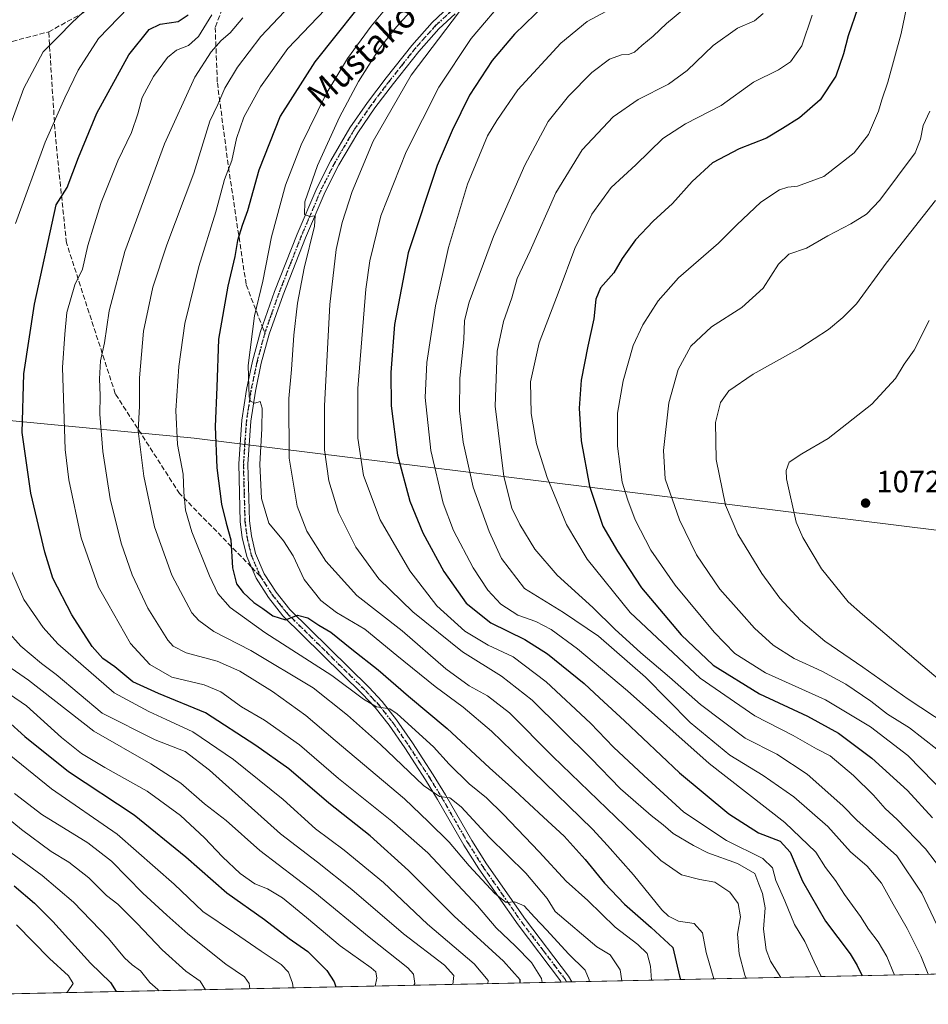
# Model space of a CAD drawing. Units: metres. Extents: x 644241 to 647698, y 4764653 to 4767033.
# Drawn here: x 644453 to 644750, y 4764653 to 4764975 of the extents above; entities that cross this region are included whole.
import ezdxf
from ezdxf.enums import TextEntityAlignment as Align

# ---------------------------------------------------------------- set-up
doc = ezdxf.new("R2010")
doc.units = ezdxf.units.M
doc.header["$MEASUREMENT"] = 0
for name, pattern in [('DGN Style 3', [2.307223458686699, 1.648016756204785, -0.6592067024819142]), ('DGN Style 4', [2.6384748266838614, 1.318413404963828, -0.6592067024819142, 0.001648016756204785, -0.6592067024819142]), ('DGN Style 5', [1.1536117293433497, 0.4944050268614355, -0.6592067024819142])]:
    doc.linetypes.add(name, pattern=pattern)
for name, color, linetype, lineweight in [('Arbolado forestal CxS', 92, 'Continuous', 0), ('Camino Cxs', 7, 'Continuous', 0), ('Camino eje', 30, 'DGN Style 4', 13), ('Comarca CxS', 21, 'Continuous', 0), ('Comunidad Autónoma CxS', 142, 'Continuous', 0), ('Curva de nivel maestra', 30, 'Continuous', 30), ('Curva de nivel normal', 30, 'Continuous', 0), ('Espacio natural protegido CxS', 121, 'Continuous', 0), ('Municipio CxS', 4, 'Continuous', 0), ('Provincia CxS', 1, 'Continuous', 0), ('Punto de cota en terreno', 7, 'Continuous', 0), ('Ruta', 7, 'DGN Style 5', 30), ('Rótulo de punto de cota en terreno', 7, 'Continuous', 0), ('Senda', 7, 'DGN Style 3', 0), ('Senda no paivmentada conexión', 7, 'DGN Style 3', 0), ('Texto cartográfico', 7, 'Continuous', 0)]:
    doc.layers.add(name, color=color, linetype=linetype, lineweight=lineweight)
doc.styles.add('Style-Arial', font='txt')

# ---------------------------------------------------------------- blocks, each defined once
blk = doc.blocks.new('*U9')
at = {"layer": 'Arbolado forestal CxS', "color": 92, "linetype": 'Continuous', "lineweight": 0}
blk.add_polyline3d([(645039.9457, 4764807.856699999, 1153.271599999993), (644961.5536000002, 4764800.803300001, 1128.885999999999), (644882.8293000003, 4764798.249500001, 1103.912800000006), (644816.6102, 4764800.118100001, 1085.7209), (644510.2165000001, 4764838.004899999, 996.628800000006), (644356.2654999997, 4764852.777899999, 933.2262999999948), (644285.7044000003, 4764857.739499999, 902.6919000000053), (644275.6624999996, 4765333.525, 899.7642000000051)], dxfattribs=at)
blk = doc.blocks.new('5PATER')
at = {"layer": 'Punto de cota en terreno', "linetype": 'Continuous', "lineweight": 0}
h = blk.add_hatch(color=51, dxfattribs=at)
edge = h.paths.add_edge_path()
edge.add_ellipse((0, 0), major_axis=(-0.1095731443231308, -0.1110710700762829), ratio=0.9994222409660322, start_angle=0, end_angle=360)

msp = doc.modelspace()

# ---------------------------------------------------------------- linework, layer by layer
at = {"layer": 'Arbolado forestal CxS', "color": 92, "linetype": 'Continuous', "lineweight": 0, "extrusion": (-0.4197645118849919, -0.008942748761247196, 0.9075889938769355), "elevation": -312311.2978663798, "flags": 128}
msp.add_lwpolyline([(-4749849.401343242, 677645.4290478078), (-4749849.401343242, 677448.3008448803)], dxfattribs=at)
at = {"layer": 'Arbolado forestal CxS', "color": 92, "linetype": 'Continuous', "lineweight": 0, "extrusion": (-0.3425169223275588, -0.007297076828900498, 0.9394833210808005), "elevation": -254641.9319008571, "flags": 128}
msp.add_lwpolyline([(-4749849.343811684, 701161.4579448819), (-4749849.343811684, 700949.5439483154)], dxfattribs=at)
at = {"layer": 'Arbolado forestal CxS', "color": 92, "linetype": 'Continuous', "lineweight": 0, "extrusion": (-0.1459265384563446, -0.003105177154185948, 0.9892905555240029), "elevation": -107891.956362813, "flags": 128}
msp.add_lwpolyline([(-4749868.160325108, 738006.146747735), (-4749868.160325108, 738004.3887266889)], dxfattribs=at)
at = {"layer": 'Arbolado forestal CxS', "color": 92, "linetype": 'Continuous', "lineweight": 0, "extrusion": (-0.2327880792063155, -0.004953507550462423, 0.9725148702937049), "elevation": -172708.8175839226, "flags": 128}
msp.add_lwpolyline([(-4749868.160660049, 725581.148604368), (-4749868.160660049, 725579.3602578128)], dxfattribs=at)
at = {"layer": 'Arbolado forestal CxS', "color": 92, "linetype": 'Continuous', "lineweight": 0}
for points in [[(645306.7555999998, 4764674.930600001, 1272.513800000001), (644431.0130000003, 4764656.273700001, 909.7109999999958), (644397.9571000002, 4764672.945499999, 897.998000000007), (644372.1557, 4764680.5941, 891.4643000000069), (644358.3576999997, 4764681.968900001, 889.684500000003), (644342.1265000004, 4764683.586100001, 889.2445000000008), (644324.3689000001, 4764669.3693, 880.4970999999933), (644309.6611000003, 4764657.845699999, 877.6643000000041), (644291.1042999999, 4764653.293099999, 874.2599999999949), (644290.0199999996, 4764653.27, 874.0880999999937), (644285.7044000003, 4764857.739499999, 902.6919000000053), (644356.2654999997, 4764852.777899999, 933.2262999999948), (644510.2165000001, 4764838.004899999, 996.628800000006), (644816.6102, 4764800.118100001, 1085.7209), (644882.8293000003, 4764798.249500001, 1103.912800000006), (644961.5536000002, 4764800.803300001, 1128.885999999999), (645039.9457, 4764807.856699999, 1153.271599999993)], [(644285.7045, 4764857.739499999, 902.6919999999956), (644356.2654999997, 4764852.777899999, 933.2262999999948), (644510.2165000001, 4764838.004899999, 996.628800000006), (644816.6102, 4764800.118100001, 1085.7209), (644882.8293000003, 4764798.249500001, 1103.912800000006), (644961.5536000002, 4764800.803300001, 1128.885999999999), (645039.9457, 4764807.856699999, 1153.271599999993), (645078.5300000003, 4764825.7479, 1168.244300000006), (645118.9571000002, 4764846.604900001, 1186.389299999996), (645181.7758, 4764849.7459, 1211.492899999997), (645183.6835000003, 4764849.8413, 1212.188699999999), (645236.3827000001, 4764814.0559, 1234.337299999999), (645264.6140999999, 4764760.378699999, 1249.883400000006), (645303.1974999999, 4764710.467300001, 1271.6967)], [(644285.7045, 4764857.739499999, 902.6919999999956), (644356.2654999997, 4764852.777899999, 933.2262999999948), (644510.2165000001, 4764838.004899999, 996.628800000006), (644816.6102, 4764800.118100001, 1085.7209), (644882.8293000003, 4764798.249500001, 1103.912800000006), (644961.5536000002, 4764800.803300001, 1128.885999999999), (645039.9457, 4764807.856699999, 1153.271599999993), (645078.5300000003, 4764825.7479, 1168.244300000006), (645118.9571000002, 4764846.604900001, 1186.389299999996), (645181.7758, 4764849.7459, 1211.492899999997), (645183.6835000003, 4764849.8413, 1212.188699999999), (645236.3827000001, 4764814.0559, 1234.337299999999), (645264.6140999999, 4764760.378699999, 1249.883400000006), (645303.1974999999, 4764710.467300001, 1271.6967)]]:
    msp.add_polyline3d(points, dxfattribs=at)
at = {"layer": 'Camino Cxs', "color": 7, "linetype": 'Continuous', "lineweight": 0, "extrusion": (-0.6406044368040323, -0.0136498703868251, 0.7677497226215139), "elevation": -477233.1250580458, "flags": 128}
msp.add_lwpolyline([(-4749846.720927369, 573365.9961974153), (-4749846.720927369, 573361.4655681467)], dxfattribs=at)
at = {"layer": 'Camino Cxs', "color": 7, "linetype": 'Continuous', "lineweight": 0}
for points in [[(644595.3701, 4764976.540100001, 1029.024300000005), (644590.0800999999, 4764971.630100001, 1032.441099999996), (644583.4901000002, 4764964.280099999, 1019.232900000003), (644575.2100999998, 4764953.800100001, 1014.548899999994), (644569.1801000005, 4764945.880100001, 1015.013900000005), (644563.5800999999, 4764937.710100001, 1021.383199999997), (644557.4001000002, 4764927.210100001, 1021.697199999995), (644552.9401000004, 4764918.390100001, 1018.518400000001), (644546.5601000005, 4764903.460100001, 1014.967199999999), (644539.2401000002, 4764884.8201, 1014.759099999996), (644534.6601, 4764871.940099999, 1013.875400000005), (644532.1101000002, 4764862.4801, 1016.178400000004), (644530.2001, 4764853.370100001, 1010.731799999994), (644528.7301000003, 4764843.5801, 1012.827399999995), (644527.7500999998, 4764829.540100001, 1016.855100000001), (644528.2500999998, 4764811.0101, 1004.411699999997), (644528.8601000002, 4764806.200099999, 1003.968699999998), (644530.2100999998, 4764800.380100001, 1002.303199999995), (644533.0601000005, 4764793.7401, 1001.570500000002), (644536.9200999998, 4764787.770099999, 1001.203599999994), (644541.4200999998, 4764782.110099999, 1002.107000000004), (644567.1901000004, 4764756.7301, 1001.574600000007), (644571.5201000003, 4764752.0601, 998.5314999999974), (644576.2200999996, 4764746.110099999, 999.8178999999947), (644581.4200999998, 4764738.590100001, 997.452099999995), (644588.2001, 4764728.170100001, 996.793399999995), (644592.2200999996, 4764721.640100001, 991.7446000000054), (644600.8300999999, 4764706.720100001, 991.3160999999964), (644605.6300999997, 4764699.120100001, 991.4704000000056), (644618.3400999998, 4764680.940099999, 989.9005000000034), (644632.3701, 4764662.470100001, 989.105899999995), (644633.5350000003, 4764660.588300001, 988.5734999999986), (644630.0574000003, 4764660.5142, 985.6705999999976), (644629.7505000001, 4764660.9835, 985.7051000000066), (644615.9200999998, 4764679.170100001, 986.5276000000014), (644603.1300999997, 4764697.460100001, 989.6953999999969), (644598.2600999996, 4764705.170100001, 989.482799999998), (644589.6401000004, 4764720.100099999, 992.6751999999979), (644585.6601, 4764726.5601, 995.4225000000006), (644578.9301000005, 4764736.920100001, 995.9563999999956), (644573.8000999996, 4764744.3301, 998.8892999999954), (644569.2401000002, 4764750.100099999, 999.1394), (644565.0401, 4764754.640100001, 1002.708499999993), (644539.1801000005, 4764780.100099999, 1003.116899999994), (644534.4801000003, 4764786.020099999, 1001.603799999997), (644530.4001000002, 4764792.3301, 1001.600399999996), (644527.3501000004, 4764799.440099999, 1002.312600000005), (644525.9101, 4764805.670100001, 1003.641699999993), (644525.2500999998, 4764810.780099999, 1003.840299999996), (644524.7500999998, 4764829.610099999, 1019.029399999999), (644525.7401000002, 4764843.9101, 1012.181800000006), (644527.2500999998, 4764853.9001, 1009.253299999997), (644529.2001, 4764863.1801, 1017.867899999997), (644531.8000999996, 4764872.8301, 1014.162400000001), (644536.4301000005, 4764885.870100001, 1015.074299999993), (644543.7801000001, 4764904.600099999, 1016.179900000003), (644550.2200999996, 4764919.6601, 1016.415200000003), (644554.7701000003, 4764928.6501, 1017.951700000005), (644561.0500999996, 4764939.3301, 1016.735199999996), (644566.7500999998, 4764947.640100001, 1012.363700000002), (644572.8300999999, 4764955.640100001, 1012.813999999999), (644581.2001, 4764966.210100001, 1017.587700000004), (644587.9401000004, 4764973.7401, 1027.050300000003), (644593.3601000002, 4764978.770099999, 1022.884999999995)], [(644630.0575000001, 4764660.5142, 985.6705999999976), (644629.7505000001, 4764660.9835, 985.7051000000066), (644615.9200999998, 4764679.170100001, 986.5276000000014), (644603.1300999997, 4764697.460100001, 989.6953999999969), (644598.2600999996, 4764705.170100001, 989.482799999998), (644589.6401000004, 4764720.100099999, 992.6751999999979), (644585.6601, 4764726.5601, 995.4225000000006), (644578.9301000005, 4764736.920100001, 995.9563999999956), (644573.8000999996, 4764744.3301, 998.8892999999954), (644569.2401000002, 4764750.100099999, 999.1394), (644565.0401, 4764754.640100001, 1002.708499999993), (644539.1801000005, 4764780.100099999, 1003.116899999994), (644534.4801000003, 4764786.020099999, 1001.603799999997), (644530.4001000002, 4764792.3301, 1001.600399999996), (644527.3501000004, 4764799.440099999, 1002.312600000005), (644525.9101, 4764805.670100001, 1003.641699999993), (644525.2500999998, 4764810.780099999, 1003.840299999996), (644524.7500999998, 4764829.610099999, 1019.029399999999), (644525.7401000002, 4764843.9101, 1012.181800000006), (644527.2500999998, 4764853.9001, 1009.253299999997), (644529.2001, 4764863.1801, 1017.867899999997), (644531.8000999996, 4764872.8301, 1014.162400000001), (644536.4301000005, 4764885.870100001, 1015.074299999993), (644543.7801000001, 4764904.600099999, 1016.179900000003), (644550.2200999996, 4764919.6601, 1016.415200000003), (644554.7701000003, 4764928.6501, 1017.951700000005), (644561.0500999996, 4764939.3301, 1016.735199999996), (644566.7500999998, 4764947.640100001, 1012.363700000002), (644572.8300999999, 4764955.640100001, 1012.813999999999), (644581.2001, 4764966.210100001, 1017.587700000004), (644587.9401000004, 4764973.7401, 1027.050300000003), (644593.3601000002, 4764978.770099999, 1022.884999999995)], [(644595.3701, 4764976.540100001, 1029.024300000005), (644590.0800999999, 4764971.630100001, 1032.441099999996), (644583.4901000002, 4764964.280099999, 1019.232900000003), (644575.2100999998, 4764953.800100001, 1014.548899999994), (644569.1801000005, 4764945.880100001, 1015.013900000005), (644563.5800999999, 4764937.710100001, 1021.383199999997), (644557.4001000002, 4764927.210100001, 1021.697199999995), (644552.9401000004, 4764918.390100001, 1018.518400000001), (644546.5601000005, 4764903.460100001, 1014.967199999999), (644539.2401000002, 4764884.8201, 1014.759099999996), (644534.6601, 4764871.940099999, 1013.875400000005), (644532.1101000002, 4764862.4801, 1016.178400000004), (644530.2001, 4764853.370100001, 1010.731799999994), (644528.7301000003, 4764843.5801, 1012.827399999995), (644527.7500999998, 4764829.540100001, 1016.855100000001), (644528.2500999998, 4764811.0101, 1004.411699999997), (644528.8601000002, 4764806.200099999, 1003.968699999998), (644530.2100999998, 4764800.380100001, 1002.303199999995), (644533.0601000005, 4764793.7401, 1001.570500000002), (644536.9200999998, 4764787.770099999, 1001.203599999994), (644541.4200999998, 4764782.110099999, 1002.107000000004), (644567.1901000004, 4764756.7301, 1001.574600000007), (644571.5201000003, 4764752.0601, 998.5314999999974), (644576.2200999996, 4764746.110099999, 999.8178999999947), (644581.4200999998, 4764738.590100001, 997.452099999995), (644588.2001, 4764728.170100001, 996.793399999995), (644592.2200999996, 4764721.640100001, 991.7446000000054), (644600.8300999999, 4764706.720100001, 991.3160999999964), (644605.6300999997, 4764699.120100001, 991.4704000000056), (644618.3400999998, 4764680.940099999, 989.9005000000034), (644632.3701, 4764662.470100001, 989.105899999995), (644633.5351, 4764660.588300001, 988.5736000000034)]]:
    msp.add_polyline3d(points, dxfattribs=at)
at = {"layer": 'Camino eje', "color": 30, "linetype": 'DGN Style 4', "lineweight": 13}
msp.add_polyline3d([(644594.3651000002, 4764977.655099999, 1026.514200000005), (644589.0100999996, 4764972.6851, 1030.491200000004), (644585.6401000004, 4764968.920100001, 1028.341400000005), (644582.3450999996, 4764965.245100001, 1017.974400000006), (644578.1601, 4764959.960100001, 1013.492299999998), (644574.0201000003, 4764954.720100001, 1013.5141), (644571.0050999997, 4764950.7601, 1013.201799999995), (644567.9650999998, 4764946.7601, 1013.263699999996), (644562.3151000004, 4764938.520099999, 1018.645099999994), (644559.1750999996, 4764933.1801, 1019.144199999995), (644556.0850999998, 4764927.9301, 1019.5239), (644551.5800999999, 4764919.0251, 1016.857600000003), (644548.3601000002, 4764911.495100001, 1014.953599999994), (644545.1700999998, 4764904.030099999, 1015.400500000003), (644541.5100999996, 4764894.710100001, 1015.395900000003), (644537.8350999998, 4764885.345100001, 1014.096600000005), (644535.5450999998, 4764878.905099999, 1011.8508), (644533.2301000003, 4764872.3851, 1013.7068), (644530.6551000001, 4764862.8301, 1017.034199999995), (644529.6801000005, 4764858.190099999, 1013.302400000001), (644528.7251000004, 4764853.6351, 1009.793600000005), (644527.9901000002, 4764848.7401, 1008.088000000003), (644527.2351000002, 4764843.745100001, 1011.556599999996), (644526.7451, 4764836.725099999, 1016.284799999994), (644526.2500999998, 4764829.575099999, 1017.8989), (644526.5000999998, 4764820.1601, 1007.085399999996), (644526.7500999998, 4764810.895099999, 1003.708700000003), (644527.0800999999, 4764808.340100001, 1003.926500000002), (644527.3850999996, 4764805.9351, 1003.566800000001), (644528.0601000005, 4764803.0251, 1002.852499999994), (644528.7801000001, 4764799.9101, 1002.317500000005), (644531.7301000003, 4764793.0351, 1001.563399999999), (644535.7001, 4764786.895099999, 1001.348700000002), (644537.9501, 4764784.065099999, 1001.327000000005), (644540.3000999996, 4764781.1051, 1002.749299999996), (644553.2301000003, 4764768.3751, 1008.6783), (644566.1151000002, 4764755.6851, 1002.055800000002), (644568.2150999998, 4764753.415100001, 1000.273300000001), (644570.3800999997, 4764751.0801, 998.8104000000021), (644575.0100999996, 4764745.220100001, 999.0446999999986), (644577.6101000002, 4764741.460100001, 997.0317000000069), (644580.1750999996, 4764737.755100001, 996.5877999999939), (644583.5651000004, 4764732.545100001, 997.124299999996), (644586.9301000005, 4764727.3651, 995.1738000000041), (644590.9301000005, 4764720.870100001, 992.1272999999929), (644599.5450999998, 4764705.9451, 990.2724000000018), (644604.3800999997, 4764698.290100001, 990.1447000000045), (644617.1300999997, 4764680.0551, 986.9067000000069), (644624.1151000002, 4764670.8551, 986.431500000006), (644631.1725000005, 4764661.5551, 987.1729999999952), (644631.7962999997, 4764660.551200001, 986.7932000000001)], dxfattribs=at)
at = {"layer": 'Comarca CxS', "color": 21, "linetype": 'Continuous', "lineweight": 0, "flags": 128}
msp.add_lwpolyline([(646994.0863245118, 4764710.877734048), (646112.0206000013, 4764692.0862), (644290.0200011041, 4764653.26998233), (644241.1900011044, 4766966.819982309), (646870.1385682372, 4767022.8857194)], dxfattribs=at)
at = {"layer": 'Comunidad Autónoma CxS', "color": 142, "linetype": 'Continuous', "lineweight": 0, "flags": 128}
msp.add_lwpolyline([(646994.0863245118, 4764710.877734048), (646112.0206000013, 4764692.0862), (644290.0200011041, 4764653.26998233), (644241.1900011044, 4766966.819982309), (646870.1385682372, 4767022.8857194)], dxfattribs=at)
at = {"layer": 'Curva de nivel maestra', "color": 30, "linetype": 'Continuous', "lineweight": 30, "flags": 128}
for points, elevation in [([(644569.7400000002, 4764986.2501), (644549.5800000001, 4764960.890100001), (644538.25, 4764943.1501), (644531.2800000003, 4764925.520099999), (644527.5599999997, 4764912.2301), (644525.8399999999, 4764907.440099999), (644524.3799999999, 4764902.5001), (644523.5, 4764897.300100001), (644521.1399999997, 4764887.600099999), (644518.1600000003, 4764870.300100001), (644517.6200000001, 4764854.710100001), (644517, 4764841.8101), (644517.54, 4764828.3301), (644519.0700000003, 4764816.550100001), (644520.6200000001, 4764810.3301), (644522.1600000003, 4764804.870100001), (644522.6799999997, 4764795.7401), (644523.9900000002, 4764790.5001), (644526.1600000003, 4764787.640100001), (644529.6299999999, 4764784.440099999), (644532.6200000001, 4764782.4301), (644535.9000000004, 4764780.030099999), (644539.9500000002, 4764778.780099999), (644543.9000000004, 4764780.2601), (644547.2999999998, 4764779.450099999), (644550.8600000005, 4764777.0101), (644554.8399999999, 4764774.7401), (644561.6500000004, 4764769.140100001), (644570.29, 4764762.470100001), (644580.1299999999, 4764753.790100001), (644592.8300000001, 4764743.3101), (644606.5700000003, 4764730.4001), (644614.9000000004, 4764723.090100001), (644624.1900000004, 4764714.350099999), (644630.9500000002, 4764708.170100001), (644637.8099999997, 4764700.5801), (644644.1500000004, 4764692.7601), (644650.6500000004, 4764685.9901), (644659.4100000003, 4764678.300100001), (644666.4400000004, 4764671.7601), (644668.6500000004, 4764662.440099999), (644669.0077999998, 4764661.3442)], 1000), ([(644624.9000000004, 4764979.630100001), (644614.79, 4764969.9101), (644607.5199999996, 4764961.3301), (644600.0700000003, 4764949.9801), (644594.4699999997, 4764938.4901), (644589.5199999996, 4764926.9801), (644580, 4764898.470100001), (644575.54, 4764875.140100001), (644574.3799999999, 4764859.5001), (644574.5199999996, 4764848.600099999), (644576.5700000003, 4764832.5001), (644580.5599999997, 4764817.470100001), (644584.8399999999, 4764807.100099999), (644591.7100000001, 4764794.4901), (644599.0099999999, 4764784.1601), (644606.9900000002, 4764777.7401), (644618.1699999999, 4764772.380100001), (644625.5599999997, 4764767.640100001), (644637.5099999999, 4764757.960100001), (644642.5099999999, 4764753.3201), (644650.6699999999, 4764745.8201), (644668.6900000004, 4764728.8101), (644684.7699999996, 4764715.470100001), (644694.4400000004, 4764709.220100001), (644701.4800000006, 4764706.550100001), (644704.7699999996, 4764702.9001), (644708.8399999999, 4764693.460100001), (644716.2599999999, 4764680.390100001), (644724.3300000001, 4764669.7601), (644726.6600000003, 4764665.9001), (644728.2629000006, 4764662.6066)], 1025), ([(644726.8899999997, 4764978.520099999), (644723.7000000002, 4764969.370100001), (644722.2100000001, 4764963.460100001), (644719.6799999997, 4764956.130100001), (644714.5800000001, 4764948.470100001), (644707.79, 4764942.630100001), (644702.2400000002, 4764939.090100001), (644697, 4764935.960100001), (644688.1699999999, 4764932.4301), (644679.4600000001, 4764927.880100001), (644672.7400000002, 4764921.8101), (644666.2999999998, 4764914.630100001), (644660.04, 4764908.860099999), (644654.2300000006, 4764902.7301), (644649.9299999997, 4764896.620100001), (644647.2300000006, 4764892.0101), (644642.8799999999, 4764887.090100001), (644641.3499999996, 4764883.380100001), (644640.7199999997, 4764876.9901), (644638.6799999997, 4764868.110099999), (644636.5800000001, 4764856.920100001), (644635.8799999999, 4764847.8101), (644636.4800000006, 4764837.140100001), (644639.2199999997, 4764822.420100001), (644643.6299999999, 4764809.290100001), (644648.4400000004, 4764801.120100001), (644656.2599999999, 4764789.1501), (644669.1900000004, 4764773.860099999), (644679.6799999997, 4764764.0001), (644694.7100000001, 4764754.6501), (644710.4100000003, 4764747.340100001), (644720.5, 4764741.7601), (644731.4000000004, 4764733.5601), (644743.0499999998, 4764723.030099999), (644751.2800000003, 4764714.100099999)], 1050), ([(644616.642, 4764660.228599999), (644616.5899999999, 4764661.2401), (644611.2000000002, 4764667.340100001), (644595.0499999998, 4764682.040100001), (644580.1200000001, 4764696.9801), (644567.6399999997, 4764708.270099999), (644554.1200000001, 4764718.870100001), (644541.04, 4764730.120100001), (644530.3200000003, 4764737.700099999), (644513.9299999997, 4764748.4101), (644498.5599999997, 4764754.670100001), (644490.1399999997, 4764758.470100001), (644484.2800000003, 4764763.380100001), (644480.3600000005, 4764766.1601), (644476.8700000001, 4764770.0101), (644470.2599999999, 4764780.340100001), (644464.0099999999, 4764792.4001), (644461.4400000004, 4764800.850099999), (644456.8399999999, 4764820.050100001), (644454.0700000003, 4764839.920100001), (644454.6100000005, 4764858.9901), (644458.0499999998, 4764881.7401), (644465.1600000003, 4764914.140100001), (644468.6900000004, 4764919.8301), (644472.4699999997, 4764929.640100001), (644478.3600000005, 4764944.140100001), (644488.8600000005, 4764963.170100001), (644495.4900000002, 4764971.460100001), (644499.0499999998, 4764973.200099999), (644505.0099999999, 4764974.040100001), (644508.2800000003, 4764976.2301)], 975), ([(644449.1799999997, 4764745.9001), (644454.9000000004, 4764740.620100001), (644469.1100000005, 4764729.210100001), (644490.5800000001, 4764715.0701), (644507.4699999997, 4764701.450099999), (644520.8600000005, 4764689.600099999), (644533.0999999996, 4764680.9101), (644541.2000000002, 4764674.780099999), (644547.3200000003, 4764670.520099999), (644553.4699999997, 4764664.270099999), (644555.9000000004, 4764660.5601), (644556.4441000001, 4764658.9461)], 950), ([(644451.4699999997, 4764691.940099999), (644458.0199999996, 4764686.280099999), (644464.0199999996, 4764680.280099999), (644476.3399999999, 4764666.670100001), (644482.9100000003, 4764660.340100001), (644484.7555000001, 4764657.4189)], 925), ([(644728.2629000006, 4764662.6066), (644728.2630000003, 4764662.6064)], 1025), ([(644616.642, 4764660.228399999), (644616.642, 4764660.228599999)], 975)]:
    msp.add_lwpolyline(points, dxfattribs=dict(at, elevation=elevation))
at = {"layer": 'Curva de nivel normal', "color": 30, "linetype": 'Continuous', "lineweight": 0, "flags": 128}
for points, elevation in [([(644744.3399999999, 4764986.369999999), (644741.0499999998, 4764970.060000001), (644736.6200000001, 4764954.199999999), (644734.6600000003, 4764948.41), (644733.5899999999, 4764944.810000001), (644730.29, 4764937.140000001), (644725.7100000001, 4764931.140000001), (644715.7599999999, 4764923.42), (644707.2100000001, 4764920.27), (644703.9900000002, 4764920), (644701.2999999998, 4764919.100000001), (644695.2199999997, 4764915.109999999), (644687.3099999997, 4764907.640000001), (644681.3300000001, 4764901.65), (644668.3300000001, 4764890.350000001), (644661.6699999999, 4764882.880000001), (644656.6200000001, 4764875.01), (644653.4900000002, 4764868.310000001), (644650.2599999999, 4764856.779999999), (644648.3899999997, 4764846.210000001), (644648.3499999996, 4764835.460000001), (644649.8700000001, 4764823.710000001), (644651.7300000006, 4764817.779999999), (644654.1399999997, 4764811.34), (644659.29, 4764801.52), (644667.2400000002, 4764790.050000001), (644679.9100000003, 4764774.720000001), (644686.6600000003, 4764767.800000001), (644696.6699999999, 4764761.49), (644716.2999999998, 4764752.630000001), (644731.0199999996, 4764743.869999999), (644743.1399999997, 4764734.480000001), (644764.5800000001, 4764712.529999999)], 1055), ([(644577.2400000002, 4764983.74), (644567.9500000002, 4764972.460000001), (644560.2199999997, 4764962), (644553.2999999998, 4764950.439999999), (644545.1299999999, 4764933.810000001), (644540.0199999996, 4764920.640000001), (644535.4600000001, 4764903.789999999), (644532.5499999998, 4764889.26), (644529.8300000001, 4764877.970000001), (644527.8300000001, 4764861.730000001), (644528.0999999996, 4764851.480000001), (644528.6200000001, 4764850.09), (644529.9800000006, 4764849.41), (644531.7400000002, 4764849.960000001), (644532.3700000001, 4764847.82), (644532.2999999998, 4764841.09), (644531.6299999999, 4764829.600000001), (644532.2000000002, 4764818.380000001), (644534.5899999999, 4764810.32), (644539.3600000005, 4764804.5), (644542.4600000001, 4764799.600000001), (644546.1399999997, 4764791.960000001), (644551.5099999999, 4764785.07), (644556.6500000004, 4764781.15), (644565.8799999999, 4764775.699999999), (644576.3300000001, 4764767.140000001), (644588.9000000004, 4764757.039999999), (644598.0599999997, 4764750.300000001), (644607.2199999997, 4764742.380000001), (644620.79, 4764729.32), (644640.2699999996, 4764710.42), (644645.0800000001, 4764705.07), (644653.6299999999, 4764695.51), (644662.9199999999, 4764684.109999999), (644665.04, 4764682.01), (644668.3499999996, 4764680.350000001), (644673.4800000006, 4764679.59), (644676.1600000003, 4764676.550000001), (644677.3600000005, 4764670.140000001), (644679.8187999995, 4764661.5744)], 1005), ([(644583.9100000003, 4764980.689999999), (644576.2400000002, 4764972.25), (644570.6100000005, 4764965.060000001), (644563.8799999999, 4764954.460000001), (644557.6699999999, 4764942.800000001), (644550.5, 4764927.050000001), (644546.2800000003, 4764915.199999999), (644546.2400000002, 4764911.08), (644548, 4764910.34), (644549.7100000001, 4764910.57), (644549.4199999999, 4764907.25), (644546.0499999998, 4764893.470000001), (644543.9199999999, 4764882.140000001), (644542.6900000004, 4764871.630000001), (644541.9299999997, 4764860.42), (644541.0999999996, 4764850.960000001), (644541.1799999997, 4764831.460000001), (644543.7800000003, 4764815.83), (644546.9600000001, 4764807.680000001), (644553.1500000004, 4764797.92), (644563.3200000003, 4764786.680000001), (644578.0599999997, 4764775.199999999), (644592.3300000001, 4764762.710000001), (644600, 4764757.180000001), (644605.9900000002, 4764753.980000001), (644613.1600000003, 4764748.4), (644627.2999999998, 4764734.140000001), (644662.54, 4764700.17), (644669.3099999997, 4764695.5), (644675.2400000002, 4764694), (644680.2000000002, 4764693.119999999), (644685.0800000001, 4764689.84), (644687.8200000003, 4764686.15), (644688.5, 4764681.83), (644687.6200000001, 4764676.130000001), (644688.1200000001, 4764669.730000001), (644689.9500000002, 4764662.77), (644690.3872999996, 4764661.799500001)], 1010), ([(644612.4600000001, 4764982.460000001), (644600.6399999997, 4764968.460000001), (644590.0899999999, 4764952.619999999), (644579.4199999999, 4764931.49), (644571.0999999996, 4764910.58), (644567.5499999998, 4764895.92), (644566.2300000006, 4764886.699999999), (644563.6500000004, 4764854.220000001), (644563.5899999999, 4764838), (644565.4600000001, 4764825.810000001), (644570.9000000004, 4764811.34), (644580.5999999996, 4764794.779999999), (644589.3899999997, 4764783.369999999), (644598.5099999999, 4764775.039999999), (644606.1699999999, 4764770.52), (644614.2800000003, 4764766.640000001), (644625.1100000005, 4764758.49), (644639.6100000005, 4764745.029999999), (644647.0899999999, 4764737.210000001), (644657.0199999996, 4764727.99), (644670.0999999996, 4764716.02), (644684.0300000003, 4764706.710000001), (644695.8600000005, 4764700.82), (644699, 4764697.82), (644700.0999999996, 4764693.67), (644703.0199999996, 4764687), (644706.1600000003, 4764679.33), (644709.5700000003, 4764673.82), (644712.6200000001, 4764667.109999999), (644714.8914999999, 4764662.3215)], 1020), ([(644448.6900000004, 4764936.140000001), (644454.6100000005, 4764952.300000001), (644460.8600000005, 4764964.100000001), (644465.8899999997, 4764969.100000001), (644470.2199999997, 4764973.560000001), (644475.6600000003, 4764978.710000001)], 965), ([(644451.8899999997, 4764908.140000001), (644461.5700000003, 4764934.680000001), (644467.9299999997, 4764949.15), (644472.3399999999, 4764958.180000001), (644478.9100000003, 4764968.470000001), (644488.7199999997, 4764978.58)], 970), ([(644539.6699999999, 4764977.300000001), (644531.9100000003, 4764969.17), (644524.2800000003, 4764959.09), (644520.2400000002, 4764952.279999999), (644517.9500000002, 4764946.930000001), (644515.3099999997, 4764941.5), (644510.0800000001, 4764924.470000001), (644501.25, 4764901.140000001), (644496.6699999999, 4764887.34), (644493.6100000005, 4764872.949999999), (644492.3300000001, 4764857.680000001), (644492.2999999998, 4764848.470000001), (644491.9500000002, 4764840.41), (644493.7800000003, 4764825.680000001), (644497.2699999996, 4764809.07), (644502.8799999999, 4764793.34), (644509.4600000001, 4764781.060000001), (644511.6799999997, 4764778.49), (644516.5899999999, 4764774.980000001), (644528.6799999997, 4764768.77), (644549, 4764756.539999999), (644560.2699999996, 4764747.600000001), (644571.0300000003, 4764738.100000001), (644585.0599999997, 4764724.66), (644590.2800000003, 4764721.039999999), (644593.6699999999, 4764720.66), (644597.3300000001, 4764717.699999999), (644606.4800000006, 4764707.84), (644618.4500000002, 4764696.050000001), (644625.4000000004, 4764687.850000001), (644628, 4764683.560000001), (644641.6699999999, 4764671.99), (644645.9600000001, 4764669.369999999), (644649.2699999996, 4764664.52), (644649.8468000004, 4764660.935799999)], 990), ([(644552.9000000004, 4764977.99), (644540.79, 4764965.24), (644531.8399999999, 4764952.67), (644526.4100000003, 4764942.810000001), (644524.0199999996, 4764935.810000001), (644522.4400000004, 4764928.67), (644520.1200000001, 4764922.49), (644517.2400000002, 4764911.890000001), (644511.6799999997, 4764894.029999999), (644507.1399999997, 4764875.470000001), (644505.1399999997, 4764861.470000001), (644504.2300000006, 4764847.119999999), (644504.7800000003, 4764835.99), (644506.5899999999, 4764826.32), (644506.8200000003, 4764820.390000001), (644507.3499999996, 4764814.57), (644509.4299999997, 4764807.470000001), (644515.2000000002, 4764793.060000001), (644517.9199999999, 4764787.32), (644521.9600000001, 4764782.800000001), (644533.2800000003, 4764774.609999999), (644555.0800000001, 4764760.609999999), (644565.4500000002, 4764752.9), (644569.6699999999, 4764750.310000001), (644574.0700000003, 4764749.720000001), (644576.4800000006, 4764748.08), (644588.3200000003, 4764737.26), (644593.4900000002, 4764731.640000001), (644599.9800000006, 4764725.180000001), (644605.5899999999, 4764720.640000001), (644611.1200000001, 4764715.32), (644622.8099999997, 4764703.039999999), (644631.6600000003, 4764693.480000001), (644638.6900000004, 4764687.180000001), (644647.6799999997, 4764678.49), (644655.0700000003, 4764672.77), (644658.04, 4764669.83), (644659.2100000001, 4764665.680000001), (644659.4819, 4764661.141000001)], 995), ([(644596.8200000003, 4764977.27), (644581, 4764956.460000001), (644568.5999999996, 4764934.980000001), (644561.7199999997, 4764918.51), (644558.54, 4764908.42), (644556.5800000001, 4764899.65), (644554.5, 4764881.640000001), (644552.7599999999, 4764848.57), (644552.7199999997, 4764834.199999999), (644554.1100000005, 4764824.119999999), (644557.3200000003, 4764813.779999999), (644563.0099999999, 4764802.460000001), (644570.4500000002, 4764792.119999999), (644581.5300000003, 4764781.34), (644597.79, 4764768.27), (644610.4699999997, 4764760.41), (644620.5499999998, 4764752.539999999), (644639.6699999999, 4764733.609999999), (644649.4000000004, 4764723.550000001), (644653.5599999997, 4764720.039999999), (644659.4100000003, 4764714.890000001), (644663.3300000001, 4764711.810000001), (644666.5700000003, 4764709.060000001), (644673.1600000003, 4764705.140000001), (644677.8799999999, 4764702.66), (644687.5899999999, 4764699.230000001), (644693.25, 4764696), (644694.5800000001, 4764692.449999999), (644695.7199999997, 4764689.470000001), (644696.5700000003, 4764684.720000001), (644696.0999999996, 4764677.76), (644696.8799999999, 4764671.050000001), (644698.3600000005, 4764667.32), (644701.7663000004, 4764662.0419)], 1015), ([(644647.6299999999, 4764978.92), (644638.5199999996, 4764973.980000001), (644629.9199999999, 4764966.960000001), (644615.9000000004, 4764951.77), (644608.9600000001, 4764941.689999999), (644605.9900000002, 4764936.75), (644599.4000000004, 4764920.92), (644593.25, 4764900.25), (644588.9400000004, 4764881.25), (644586.1600000003, 4764862.689999999), (644585.6399999997, 4764851.350000001), (644587.5, 4764834.029999999), (644591.4500000002, 4764816.77), (644594.7999999998, 4764807.939999999), (644601.2999999998, 4764795.77), (644606.0199999996, 4764788.430000001), (644610.2800000003, 4764783.890000001), (644615.8099999997, 4764780.24), (644621.6900000004, 4764778.180000001), (644626.7199999997, 4764775.58), (644635.3799999999, 4764769.310000001), (644651.7100000001, 4764755.600000001), (644678.29, 4764731.880000001), (644703.0800000001, 4764712.57), (644713.0999999996, 4764702.92), (644716.2599999999, 4764697.960000001), (644719.5700000003, 4764693.65), (644722.4900000002, 4764689.15), (644727.7000000002, 4764681.939999999), (644730.3099999997, 4764677.800000001), (644733.4600000001, 4764673.619999999), (644736.3499999996, 4764668.83), (644738.8713999996, 4764662.832400001)], 1030), ([(644749.7731, 4764663.0646), (644747.4100000003, 4764669.039999999), (644743.0199999996, 4764678.039999999), (644738.3499999996, 4764685.980000001), (644734.54, 4764692.800000001), (644729.9199999999, 4764698.369999999), (644724.4900000002, 4764703.060000001), (644717.0300000003, 4764711.27), (644706, 4764720.939999999), (644695.9299999997, 4764727.99), (644685.0999999996, 4764734.560000001), (644672.0999999996, 4764745.24), (644657.5700000003, 4764759.99), (644642.2199999997, 4764773.470000001), (644630.79, 4764781.180000001), (644618, 4764788.92), (644610.54, 4764798.74), (644606.4600000001, 4764807.550000001), (644601.2599999999, 4764822.08), (644598, 4764836.689999999), (644596.79, 4764846.930000001), (644596.9600000001, 4764857.66), (644598.2300000006, 4764870.27), (644598.4500000002, 4764876.480000001), (644599.9400000004, 4764882.449999999), (644607.9199999999, 4764903.890000001), (644618.1600000003, 4764927.16), (644625.7599999999, 4764941.359999999), (644632.4000000004, 4764949.680000001), (644640.0499999998, 4764957.350000001), (644645.7599999999, 4764961.680000001), (644649.6699999999, 4764963.15), (644652, 4764963.199999999), (644654, 4764963.960000001), (644656.3300000001, 4764966.210000001), (644660, 4764969.230000001), (644664.3399999999, 4764973.4), (644670.0300000003, 4764978)], 1035), ([(644695.9500000002, 4764976.640000001), (644693.1200000001, 4764974.189999999), (644687.6200000001, 4764971.850000001), (644679.6699999999, 4764966.220000001), (644671.0899999999, 4764958.039999999), (644665.04, 4764953.600000001), (644655.0899999999, 4764948.609999999), (644647.0099999999, 4764942.92), (644636.8200000003, 4764932.16), (644628.2199999997, 4764918.140000001), (644619.8600000005, 4764899.140000001), (644615.6299999999, 4764890.140000001), (644613.9400000004, 4764883.810000001), (644611.2000000002, 4764876.140000001), (644609.0800000001, 4764866.470000001), (644608.4400000004, 4764848.470000001), (644611.2400000002, 4764825.560000001), (644613.9100000003, 4764815.230000001), (644616.5599999997, 4764809.83), (644621.4400000004, 4764801.800000001), (644628.7199999997, 4764793.279999999), (644640.3499999996, 4764782.800000001), (644647.5300000003, 4764775.689999999), (644655.9800000006, 4764768), (644665.3700000001, 4764760.060000001), (644675.4900000002, 4764751.07), (644690.0300000003, 4764740.180000001), (644700.3700000001, 4764734.890000001), (644710.3399999999, 4764728.33), (644721.9800000006, 4764718.08), (644726.5199999996, 4764713.4), (644731.6900000004, 4764708.779999999), (644739.6100000005, 4764701.75), (644747.79, 4764689.529999999), (644759.3700000001, 4764664.91)], 1040), ([(644623.8055999996, 4764660.381100001), (644623.5300000003, 4764661.680000001), (644620.3200000003, 4764666.890000001), (644615.1399999997, 4764672.26), (644608.8200000003, 4764678.199999999), (644602.7300000006, 4764685.449999999), (644586.5, 4764702.710000001), (644574.7000000002, 4764713.060000001), (644557.3300000001, 4764726.960000001), (644544.5800000001, 4764737.9), (644533.1600000003, 4764745.960000001), (644525.6699999999, 4764750.34), (644518.8499999996, 4764755.26), (644513.4199999999, 4764757.560000001), (644502.9400000004, 4764760.08), (644495.7100000001, 4764764.180000001), (644489.3899999997, 4764771.029999999), (644482.0099999999, 4764784.09), (644478.9000000004, 4764789.42), (644473.2699999996, 4764805.470000001), (644469.3200000003, 4764824.430000001), (644468.1100000005, 4764834.390000001), (644467.2100000001, 4764861.09), (644467.9800000006, 4764871.960000001), (644468.5599999997, 4764879.029999999), (644471.2199999997, 4764888.029999999), (644473.7800000003, 4764893.230000001), (644475.4400000004, 4764900.9), (644477.5199999996, 4764907.65), (644479.7699999996, 4764914.960000001), (644485.25, 4764928.600000001), (644489.7599999999, 4764937.810000001), (644491.8300000001, 4764943.91), (644493.2100000001, 4764949.230000001), (644496.8600000005, 4764956.08), (644501.4400000004, 4764962.25), (644504.4500000002, 4764964.630000001), (644508.3499999996, 4764966.210000001), (644511.6399999997, 4764969.130000001), (644515.9500000002, 4764976.17)], 980), ([(644526.0300000003, 4764975.27), (644521.9400000004, 4764970.279999999), (644519.0199999996, 4764967.869999999), (644515.7199999997, 4764964.08), (644510.4400000004, 4764955.869999999), (644500.4900000002, 4764934.140000001), (644487.5, 4764898.91), (644482.4100000003, 4764879.539999999), (644480.9400000004, 4764869.140000001), (644479.6200000001, 4764863.25), (644479.2300000006, 4764857.359999999), (644479.5499999998, 4764852.01), (644479.4400000004, 4764845.9), (644480.3200000003, 4764833.699999999), (644482.7699999996, 4764818.24), (644486.3799999999, 4764803.76), (644489.9400000004, 4764793.4), (644495.0999999996, 4764782.58), (644501.6399999997, 4764772.109999999), (644503.3799999999, 4764770.15), (644507.5199999996, 4764767.99), (644517.6500000004, 4764765.230000001), (644525.0999999996, 4764762.02), (644535.7599999999, 4764755.359999999), (644546.6799999997, 4764747.5), (644556.2100000001, 4764739.350000001), (644578.8200000003, 4764720.279999999), (644586.7000000002, 4764712.84), (644593.4100000003, 4764706.230000001), (644600.0199999996, 4764698.51), (644608.3099999997, 4764689.439999999), (644612.0899999999, 4764686.52), (644614.8799999999, 4764686.680000001), (644617.9299999997, 4764685.41), (644621.2599999999, 4764681.74), (644625.3499999996, 4764677.5), (644632.3799999999, 4764669.76), (644637.8300000001, 4764664.449999999), (644639.1200000001, 4764661.27), (644639.1326000001, 4764660.7075)], 985.0000000000002), ([(644711.9800000006, 4764976.130000001), (644708.5300000003, 4764966.130000001), (644704.8499999996, 4764960.859999999), (644700.9299999997, 4764958.210000001), (644692.8200000003, 4764954.210000001), (644682.2599999999, 4764946.640000001), (644670.6200000001, 4764940.619999999), (644663.2000000002, 4764935.800000001), (644654.3399999999, 4764927.25), (644646.3700000001, 4764919.800000001), (644640.04, 4764911.17), (644634.4699999997, 4764899.92), (644629.3300000001, 4764886.189999999), (644622.7699999996, 4764869.17), (644620.0199999996, 4764856.430000001), (644620.2199999997, 4764846.130000001), (644621.9699999997, 4764836.24), (644625.4000000004, 4764825.199999999), (644631.79, 4764809.9), (644638.4900000002, 4764798.52), (644652.54, 4764781.16), (644675.4199999999, 4764759.66), (644693.2800000003, 4764747.460000001), (644705.7300000006, 4764740.970000001), (644713.4199999999, 4764736.630000001), (644717.8499999996, 4764734.34), (644725.4299999997, 4764727.92), (644732.0099999999, 4764721.58), (644735.7999999998, 4764717.15), (644739.7400000002, 4764713.59), (644748.9800000006, 4764704.039999999), (644755.2999999998, 4764695.779999999)], 1045), ([(644752.6699999999, 4764736.539999999), (644743.7000000002, 4764743.52), (644736.5800000001, 4764748), (644731.0800000001, 4764752.189999999), (644722.9600000001, 4764757.699999999), (644715.1200000001, 4764761.960000001), (644706.1200000001, 4764766.100000001), (644699.2400000002, 4764770.529999999), (644693.0700000003, 4764776), (644688.9199999999, 4764780.859999999), (644681.8600000005, 4764788.77), (644674.1699999999, 4764799.99), (644668.5899999999, 4764811.4), (644663.9400000004, 4764824.77), (644663.4400000004, 4764833.970000001), (644665.1399999997, 4764849.560000001), (644668.1600000003, 4764860.439999999), (644672.3399999999, 4764868.060000001), (644679.04, 4764874.32), (644689.0099999999, 4764880.730000001), (644695.9100000003, 4764886.960000001), (644700.9199999999, 4764894.810000001), (644704.29, 4764898.039999999), (644710.0499999998, 4764900.09), (644717.04, 4764904.039999999), (644724.5999999996, 4764907.980000001), (644729.7000000002, 4764911.180000001), (644734.0300000003, 4764915.74), (644745.5800000001, 4764931.189999999), (644747.3300000001, 4764935.66), (644748.2400000002, 4764940.060000001), (644750.3300000001, 4764944.810000001)], 1060), ([(644756, 4764744.470000001), (644743.2800000003, 4764752.9), (644728.4900000002, 4764763.289999999), (644716.0899999999, 4764771.77), (644708.1900000004, 4764778.480000001), (644701.3899999997, 4764785.82), (644695.5199999996, 4764793.869999999), (644687.6399999997, 4764806.710000001), (644683.6600000003, 4764816.189999999), (644680.6200000001, 4764831.09), (644680.3899999997, 4764843.130000001), (644681.9699999997, 4764849.630000001), (644684.7599999999, 4764853.439999999), (644692.7000000002, 4764858.960000001), (644707.8700000001, 4764867.42), (644717.2699999996, 4764873.49), (644721.9400000004, 4764877.4), (644726.4600000001, 4764881.9), (644736.0599999997, 4764895.189999999), (644752.2599999999, 4764915.65)], 1065), ([(644750.1200000001, 4764876.470000001), (644745.2000000002, 4764866.810000001), (644742.0199999996, 4764862.140000001), (644739.1799999997, 4764857.470000001), (644731.4800000006, 4764849.140000001), (644717.2199999997, 4764837.92), (644708.5800000001, 4764832.939999999), (644704.4800000006, 4764830.16), (644703.4800000006, 4764827.439999999), (644703.5800000001, 4764824.77), (644706.7300000006, 4764810.619999999), (644708.8600000005, 4764805.59), (644715.0300000003, 4764795.4), (644723.6600000003, 4764784.65), (644728.3600000005, 4764780.52), (644748.0300000003, 4764763.689999999), (644759.5099999999, 4764754)], 1070), ([(644606.0916999998, 4764660.003699999), (644606.2100000001, 4764661.029999999), (644601.6399999997, 4764666.460000001), (644586.4000000004, 4764679.439999999), (644571.9600000001, 4764693), (644559.1699999999, 4764703.539999999), (644549.7699999996, 4764710.59), (644539.2699999996, 4764720.08), (644523.0300000003, 4764733.17), (644509.7599999999, 4764742.230000001), (644501.0700000003, 4764746.210000001), (644495.4100000003, 4764748.880000001), (644484.1100000005, 4764754.92), (644465.7100000001, 4764770.930000001), (644460.9299999997, 4764776.289999999), (644454.6100000005, 4764785.390000001), (644450.2300000006, 4764795.439999999)], 970), ([(644594.5924000005, 4764659.7587), (644594.9100000003, 4764662.720000001), (644591.9199999999, 4764666.07), (644578.4800000006, 4764676.289999999), (644561.6399999997, 4764690.779999999), (644550.4699999997, 4764699.609999999), (644538.4199999999, 4764708.9), (644515.2100000001, 4764729.689999999), (644507.2800000003, 4764735.75), (644497.4000000004, 4764739.630000001), (644480.1399999997, 4764748.279999999), (644465.1100000005, 4764760.890000001), (644460.3799999999, 4764764.51), (644453.6399999997, 4764770.17), (644449.1500000004, 4764775.180000001)], 965), ([(644444.9800000006, 4764766.689999999), (644456.0899999999, 4764759.050000001), (644477.4800000006, 4764742.430000001), (644496.04, 4764731.74), (644505.8700000001, 4764725.49), (644513.5599999997, 4764718.74), (644520.6500000004, 4764713.300000001), (644531.6299999999, 4764703.51), (644549.54, 4764689.810000001), (644567.3499999996, 4764675.15), (644579.9800000006, 4764665.15), (644581.7400000002, 4764663.109999999), (644582.2300000006, 4764660.109999999), (644581.9390000004, 4764659.4891)], 960), ([(644445.9699999997, 4764757.100000001), (644455.4800000006, 4764750.66), (644466.8399999999, 4764740.310000001), (644473.3600000005, 4764735.17), (644480.9900000002, 4764730.539999999), (644494.8799999999, 4764722.779999999), (644505.6799999997, 4764714.880000001), (644513.5499999998, 4764707.65), (644519.4000000004, 4764701.42), (644525.1699999999, 4764695.980000001), (644530, 4764692.640000001), (644534.0999999996, 4764690.91), (644539, 4764687.980000001), (644546.8300000001, 4764681.640000001), (644557.7999999998, 4764672.300000001), (644567.9400000004, 4764665.16), (644569.4600000001, 4764663.890000001), (644569.8600000005, 4764661.76), (644569.2462999999, 4764659.218800001)], 955), ([(644448.0099999999, 4764736.210000001), (644463.6100000005, 4764723.560000001), (644485.0599999997, 4764708.84), (644503.6100000005, 4764692.49), (644513.0099999999, 4764683.609999999), (644523.3799999999, 4764676.640000001), (644532.0700000003, 4764670.59), (644538.5999999996, 4764666.25), (644541.0300000003, 4764663.75), (644542.3099999997, 4764660.15), (644542.5062999995, 4764658.6491)], 945), ([(644513.8651999999, 4764658.038799999), (644512.1399999997, 4764660.779999999), (644507.4500000002, 4764664.100000001), (644499.7800000003, 4764671), (644491.5800000001, 4764679.630000001), (644487.2999999998, 4764683.880000001), (644485.2999999998, 4764685.970000001), (644481.5300000003, 4764688.77), (644475.7999999998, 4764694.5), (644469.2999999998, 4764699.66), (644463.5, 4764703.15), (644453.7699999996, 4764710.369999999), (644435.7300000006, 4764725.16)], 935), ([(644451.5700000003, 4764722.029999999), (644460.5, 4764715.189999999), (644475.5, 4764705.970000001), (644483.2199999997, 4764700.02), (644493.4400000004, 4764689.58), (644501.3099999997, 4764682.380000001), (644508.0700000003, 4764676.24), (644520.5300000003, 4764666.390000001), (644526.5899999999, 4764662.27), (644528.1699999999, 4764660.109999999), (644528.3803000003, 4764658.348099999)], 940), ([(644446.54, 4764705.57), (644460.5999999996, 4764695.26), (644470.8099999997, 4764686.640000001), (644482.2400000002, 4764674.720000001), (644487.4900000002, 4764668.449999999), (644489.9600000001, 4764666.100000001), (644492.6900000004, 4764664.16), (644495.7300000006, 4764660.439999999), (644498.3399999999, 4764658.109999999), (644498.6047999999, 4764657.7138)], 930), ([(644452.2199999997, 4764679.25), (644462.9800000006, 4764668.26), (644469.1699999999, 4764662.600000001), (644470.6399999997, 4764660.100000001), (644468.8300000001, 4764657.359999999), (644468.4256999996, 4764657.070800001)], 920)]:
    msp.add_lwpolyline(points, dxfattribs=dict(at, elevation=elevation))
at = {"layer": 'Espacio natural protegido CxS', "color": 121, "linetype": 'Continuous', "lineweight": 0, "flags": 128}
msp.add_lwpolyline([(646994.0863245118, 4764710.877734048), (646112.0206000013, 4764692.0862), (644290.0200011041, 4764653.26998233), (644241.1900011044, 4766966.819982309), (646870.1385682372, 4767022.8857194)], dxfattribs=at)
msp.add_lwpolyline([(646994.0863245118, 4764710.877734048), (646112.0206000013, 4764692.0862), (644290.0200011041, 4764653.26998233), (644241.1900011044, 4766966.819982309), (646870.1385682372, 4767022.8857194)], dxfattribs=at)
at = {"layer": 'Municipio CxS', "color": 4, "linetype": 'Continuous', "lineweight": 0, "flags": 128}
msp.add_lwpolyline([(646994.0863245118, 4764710.877734048), (646112.0206000013, 4764692.0862), (644290.0200011041, 4764653.26998233), (644241.1900011044, 4766966.819982309), (646870.1385682372, 4767022.8857194)], dxfattribs=at)
at = {"layer": 'Provincia CxS', "color": 1, "linetype": 'Continuous', "lineweight": 0, "flags": 128}
msp.add_lwpolyline([(646994.0863245118, 4764710.877734048), (646112.0206000013, 4764692.0862), (644290.0200011041, 4764653.26998233), (644241.1900011044, 4766966.819982309), (646870.1385682372, 4767022.8857194)], dxfattribs=at)
at = {"layer": 'Ruta', "color": 7, "linetype": 'DGN Style 5', "lineweight": 30}
msp.add_polyline3d([(644594.3651000002, 4764977.655099999, 1026.514200000005), (644589.0100999996, 4764972.6851, 1030.491200000004), (644585.6401000004, 4764968.920100001, 1028.341400000005), (644582.3450999996, 4764965.245100001, 1017.974400000006), (644578.1601, 4764959.960100001, 1013.492299999998), (644574.0201000003, 4764954.720100001, 1013.5141), (644571.0050999997, 4764950.7601, 1013.201799999995), (644567.9650999998, 4764946.7601, 1013.263699999996), (644562.3151000004, 4764938.520099999, 1018.645099999994), (644559.1750999996, 4764933.1801, 1019.144199999995), (644556.0850999998, 4764927.9301, 1019.5239), (644551.5800999999, 4764919.0251, 1016.857600000003), (644548.3601000002, 4764911.495100001, 1014.953599999994), (644545.1700999998, 4764904.030099999, 1015.400500000003), (644541.5100999996, 4764894.710100001, 1015.395900000003), (644537.8350999998, 4764885.345100001, 1014.096600000005), (644535.5450999998, 4764878.905099999, 1011.8508), (644533.2301000003, 4764872.3851, 1013.7068), (644530.6551000001, 4764862.8301, 1017.034199999995), (644529.6801000005, 4764858.190099999, 1013.302400000001), (644528.7251000004, 4764853.6351, 1009.793600000005), (644527.9901000002, 4764848.7401, 1008.088000000003), (644527.2351000002, 4764843.745100001, 1011.556599999996), (644526.7451, 4764836.725099999, 1016.284799999994), (644526.2500999998, 4764829.575099999, 1017.8989), (644526.5000999998, 4764820.1601, 1007.085399999996), (644526.7500999998, 4764810.895099999, 1003.708700000003), (644527.0800999999, 4764808.340100001, 1003.926500000002), (644527.3850999996, 4764805.9351, 1003.566800000001), (644528.0601000005, 4764803.0251, 1002.852499999994), (644528.7801000001, 4764799.9101, 1002.317500000005), (644531.7301000003, 4764793.0351, 1001.563399999999), (644535.7001, 4764786.895099999, 1001.348700000002), (644537.9501, 4764784.065099999, 1001.327000000005), (644540.3000999996, 4764781.1051, 1002.749299999996), (644553.2301000003, 4764768.3751, 1008.6783), (644566.1151000002, 4764755.6851, 1002.055800000002), (644568.2150999998, 4764753.415100001, 1000.273300000001), (644570.3800999997, 4764751.0801, 998.8104000000021), (644575.0100999996, 4764745.220100001, 999.0446999999986), (644577.6101000002, 4764741.460100001, 997.0317000000069), (644580.1750999996, 4764737.755100001, 996.5877999999939), (644583.5651000004, 4764732.545100001, 997.124299999996), (644586.9301000005, 4764727.3651, 995.1738000000041), (644590.9301000005, 4764720.870100001, 992.1272999999929), (644599.5450999998, 4764705.9451, 990.2724000000018), (644604.3800999997, 4764698.290100001, 990.1447000000045), (644617.1300999997, 4764680.0551, 986.9067000000069), (644624.1151000002, 4764670.8551, 986.431500000006), (644631.1725000005, 4764661.5551, 987.1729999999952), (644631.7961999997, 4764660.551300001, 986.7933000000049)], dxfattribs=at)
at = {"layer": 'Senda', "color": 7, "linetype": 'DGN Style 3', "lineweight": 0}
for points in [[(644462.6884000005, 4764970.659700001, 971.6839000000037), (644478.6306999996, 4764979.3555, 975.9790999999968), (644497.4715999998, 4764985.1527, 983.0890000000073), (644522.8343000002, 4765003.993600001, 991.4143999999943), (644530.8054999998, 4765008.341499999, 996.2752000000038), (644517.0371000003, 4764972.108999999, 996.0580999999949), (644517.7618000006, 4764953.992699999, 998.7535000000062), (644521.3849999999, 4764926.456, 1010.391099999994), (644527.1821999997, 4764888.0496, 1019.842399999994), (644532.4029000001, 4764874.5277, 1013.5095)], [(644352.3712999999, 4764878.115900001, 945.939400000003), (644362.6867000004, 4764906.890500001, 949.7740000000049), (644394.5713000001, 4764937.325800001, 950.2477999999975), (644435.1517000003, 4764963.4132, 970.6955000000017), (644462.6884000005, 4764970.659700001, 971.6839000000037)], [(644528.8206000002, 4764796.0121, 1001.903099999996), (644505.4428000003, 4764819.932499999, 1003.907300000006), (644484.4278999995, 4764852.5417, 999.9814999999944), (644468.4856000004, 4764901.8179, 991.8123999999953), (644464.8624, 4764936.601100001, 987.3205000000017), (644462.6884000005, 4764970.659700001, 971.6839000000037)]]:
    msp.add_polyline3d(points, dxfattribs=at)
at = {"layer": 'Senda no paivmentada conexión', "color": 7, "linetype": 'DGN Style 3', "lineweight": 0, "extrusion": (-0.03082613089527671, 0.0798453433764393, 0.9963305027926858), "elevation": 361594.393021533, "flags": 128}
msp.add_lwpolyline([(-2317410.521195171, -4197417.09644195), (-2317410.521195171, -4197414.791247405)], dxfattribs=at)
at = {"layer": 'Senda no paivmentada conexión', "color": 7, "linetype": 'DGN Style 3', "lineweight": 0, "extrusion": (0.05685009316917728, -0.05816900751300683, 0.9966867278496327), "elevation": -239523.3480020985, "flags": 128}
msp.add_lwpolyline([(3791312.51663747, 2947414.59393183), (3791312.51663747, 2947418.77042741)], dxfattribs=at)

# ---------------------------------------------------------------- block references
at = {"layer": 'Arbolado forestal CxS', "color": 92, "linetype": 'Continuous', "lineweight": 0}
msp.add_blockref('*U9', (0, 0), dxfattribs=at)
at = {"layer": 'Punto de cota en terreno', "color": 7, "linetype": 'Continuous', "lineweight": 0, "xscale": 10, "yscale": 10, "zscale": 10}
msp.add_blockref('5PATER', (644729.3899999997, 4764816.850000001, 1072.539999999994), dxfattribs=at)

# ---------------------------------------------------------------- texts
at = {"layer": 'Rótulo de punto de cota en terreno', "color": 7, "linetype": 'Continuous', "lineweight": 0, "style": 'Style-Arial'}
msp.add_text('1072,54', height=7.000000000000002, dxfattribs=at).set_placement((644732.9177999999, 4764820.377800001))
at = {"layer": 'Texto cartográfico', "color": 7, "linetype": 'Continuous', "lineweight": 0, "style": 'Style-Arial'}
msp.add_text('Mustako Larreko Bidea', height=8, rotation=42.82792074748573, dxfattribs=at).set_placement((644591.7045831053, 4764988.043453127), align=Align.MIDDLE_CENTER)

doc.saveas('drawing.dxf')
